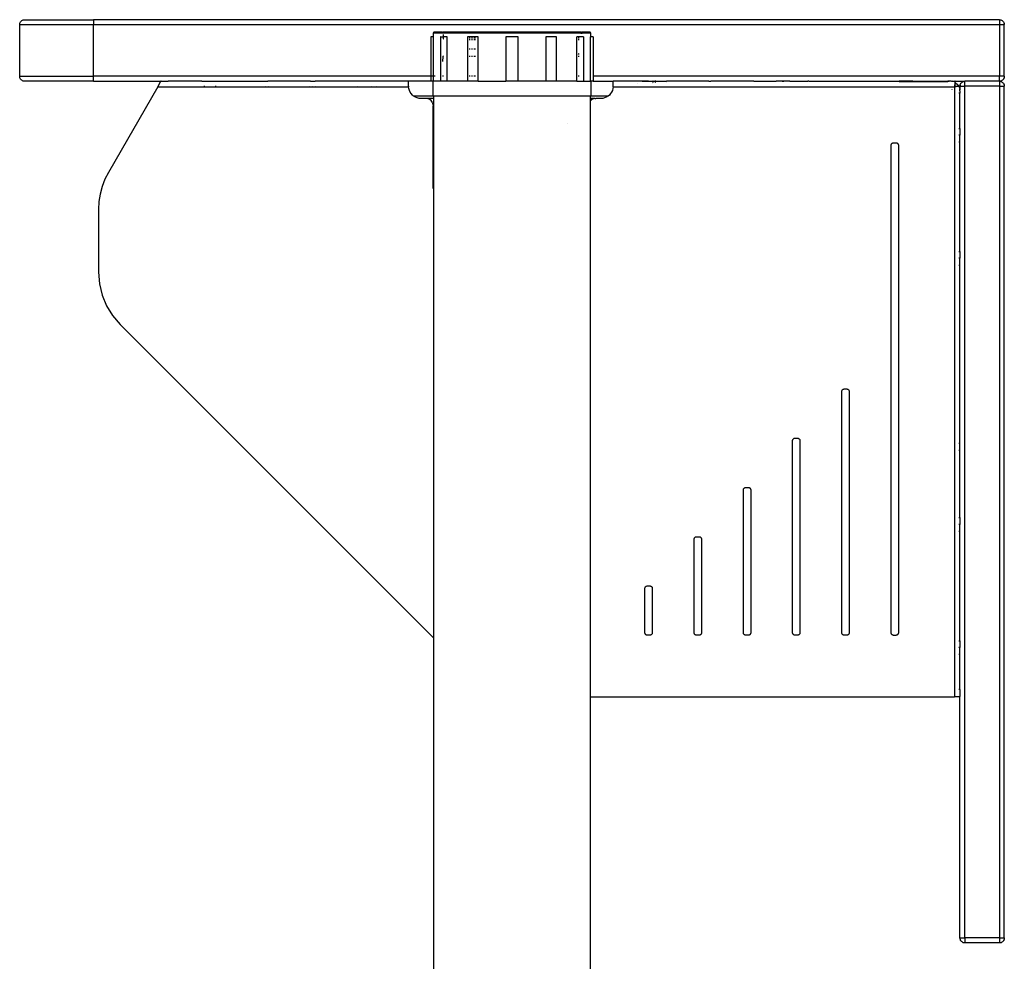
# Model space of a CAD drawing. Extents: x -2876 to 3120, y -2452 to 2524.
# Drawn here: x -2232 to -1832, y 184 to 566 of the extents above; entities that cross this region are included whole.
import ezdxf

# ---------------------------------------------------------------- set-up
doc = ezdxf.new("R2010")
doc.units = 0
doc.layers.get('0').update_dxf_attribs({"linetype": 'CONTINUOUS'})

msp = doc.modelspace()

# ---------------------------------------------------------------- linework, layer by layer
for p, q in [((-2231.83, 564.21), (-2231.8, 564.53)), ((-2231.83, 543.21), (-2231.83, 564.21)), ((-2231.83, 564.21), (-2201.83, 564.21)), ((-2231.8, 564.53), (-2231.73, 564.83)), ((-2231.73, 564.83), (-2231.61, 565.12)), ((-2231.61, 565.12), (-2231.45, 565.39)), ((-2231.45, 565.39), (-2231.24, 565.63)), ((-2231.24, 565.63), (-2231, 565.83)), ((-2231, 565.83), (-2230.74, 566)), ((-2230.74, 566), (-2230.45, 566.12)), ((-2230.45, 566.12), (-2230.14, 566.19)), ((-2230.14, 566.19), (-2229.83, 566.21)), ((-2229.83, 566.21), (-2201.83, 566.21)), ((-1833.83, 566.21), (-2201.83, 566.21)), ((-2201.83, 566.21), (-2201.83, 564.21)), ((-2201.83, 543.21), (-2201.83, 564.21)), ((-2201.83, 564.21), (-1833.83, 564.21)), ((-1833.83, 566.21), (-1833.51, 566.19)), ((-1833.83, 566.21), (-1833.83, 564.21)), ((-1833.83, 564.21), (-1833.83, 543.21)), ((-1833.83, 564.21), (-1831.83, 564.21)), ((-1833.51, 566.19), (-1833.21, 566.12)), ((-1833.21, 566.12), (-1832.92, 566)), ((-1832.92, 566), (-1832.65, 565.83)), ((-1832.65, 565.83), (-1832.41, 565.63)), ((-1832.41, 565.63), (-1832.21, 565.39)), ((-1832.21, 565.39), (-1832.05, 565.12)), ((-1832.05, 565.12), (-1831.93, 564.83)), ((-1831.9, 564.71), (-1831.93, 564.83)), ((-1831.9, 564.71), (-1831.85, 564.53)), ((-1831.85, 564.53), (-1831.83, 564.21)), ((-1831.83, 543.21), (-1831.83, 564.21)), ((-2063.82, 560.79), (-2063.83, 560.71)), ((-2063.83, 560.71), (-2063.83, 559.21)), ((-2059.83, 560.71), (-2063.83, 560.71)), ((-2063.8, 560.87), (-2063.82, 560.79)), ((-2063.77, 560.94), (-2063.8, 560.87)), ((-2063.73, 561.01), (-2063.77, 560.94)), ((-2063.68, 561.07), (-2063.73, 561.01)), ((-2063.62, 561.12), (-2063.68, 561.07)), ((-2063.55, 561.16), (-2063.62, 561.12)), ((-2063.48, 561.19), (-2063.55, 561.16)), ((-2063.41, 561.21), (-2063.48, 561.19)), ((-2063.33, 561.21), (-2063.41, 561.21)), ((-2060.33, 561.21), (-2063.33, 561.21)), ((-2060.25, 561.21), (-2060.33, 561.21)), ((-2060.2, 561.2), (-2060.25, 561.21)), ((-2060.2, 561.2), (-2059.98, 561.21)), ((-2003.68, 561.21), (-2059.98, 561.21)), ((-2059.88, 560.94), (-2059.9, 560.96)), ((-2059.85, 560.87), (-2059.88, 560.94)), ((-2059.85, 560.84), (-2059.85, 560.87)), ((-2059.83, 560.71), (-2059.83, 560.79)), ((-2004.17, 560.71), (-2059.83, 560.71)), ((-2059.83, 560.23), (-2059.83, 559.32)), ((-2003.83, 560.72), (-2004.17, 560.71)), ((-2003.82, 560.79), (-2003.83, 560.72)), ((-2003.83, 560.72), (-2003.32, 560.71)), ((-2003.68, 561.21), (-2003.45, 561.2)), ((-2003.41, 561.21), (-2003.45, 561.2)), ((-2003.33, 561.21), (-2003.41, 561.21)), ((-2000.33, 561.21), (-2003.33, 561.21)), ((-1999.83, 560.71), (-2003.32, 560.71)), ((-2000.25, 561.21), (-2000.33, 561.21)), ((-2000.17, 561.19), (-2000.25, 561.21)), ((-2000.1, 561.16), (-2000.17, 561.19)), ((-2000.03, 561.12), (-2000.1, 561.16)), ((-1999.97, 561.07), (-2000.03, 561.12)), ((-1999.92, 561.01), (-1999.97, 561.07)), ((-1999.88, 560.94), (-1999.92, 561.01)), ((-1999.85, 560.87), (-1999.88, 560.94)), ((-1999.83, 560.79), (-1999.85, 560.87)), ((-1999.83, 560.71), (-1999.83, 560.79)), ((-1999.83, 559.21), (-1999.83, 560.71)), ((-2064.83, 559.21), (-2064.82, 543.21)), ((-2063.83, 559.21), (-2064.83, 559.21)), ((-2063.77, 559.21), (-2063.83, 559.21)), ((-2063.77, 559.21), (-2063.79, 559.21)), ((-2063.73, 559.21), (-2063.77, 559.21)), ((-2063.73, 541.21), (-2063.73, 559.21)), ((-2060.86, 559.21), (-2060.86, 541.21)), ((-2060.71, 559.21), (-2060.86, 559.21)), ((-2060.71, 543.21), (-2060.71, 559.21)), ((-2060.71, 559.21), (-2059.83, 559.21)), ((-2059.83, 559.21), (-2059.83, 558.71)), ((-2058.21, 559.21), (-2059.83, 559.21)), ((-2059.7, 558.71), (-2059.83, 558.71)), ((-2059.83, 558.71), (-2059.82, 558.64)), ((-2059.82, 558.64), (-2059.8, 558.56)), ((-2059.8, 558.56), (-2059.77, 558.49)), ((-2059.77, 558.49), (-2059.73, 558.42)), ((-2059.73, 558.42), (-2059.7, 558.38)), ((-2058.21, 541.21), (-2058.21, 559.21)), ((-2049.94, 559.21), (-2049.94, 541.21)), ((-2045.61, 559.21), (-2049.94, 559.21)), ((-2048.79, 558.71), (-2049.19, 558.71)), ((-2049.19, 558.21), (-2048.79, 558.21)), ((-2047.82, 558.71), (-2048.33, 558.71)), ((-2048.33, 558.21), (-2047.82, 558.21)), ((-2046.72, 558.71), (-2047.28, 558.71)), ((-2047.28, 558.21), (-2046.72, 558.21)), ((-2045.61, 541.21), (-2045.61, 559.21)), ((-2034.33, 559.21), (-2034.33, 541.21)), ((-2029.33, 559.21), (-2034.33, 559.21)), ((-2029.33, 541.21), (-2029.33, 559.21)), ((-2018.04, 559.21), (-2018.04, 541.21)), ((-2013.71, 559.21), (-2018.04, 559.21)), ((-2013.71, 541.21), (-2013.71, 559.21)), ((-2005.45, 541.21), (-2005.45, 559.21)), ((-2002.79, 559.21), (-2005.45, 559.21)), ((-2004.59, 558.71), (-2005.01, 558.71)), ((-2005.01, 558.21), (-2004.59, 558.21)), ((-2002.79, 559.21), (-2002.79, 541.21)), ((-1999.93, 541.21), (-1999.93, 559.21)), ((-1999.83, 559.21), (-1999.93, 559.21)), ((-1998.83, 559.21), (-1999.83, 559.21)), ((-1998.83, 559.21), (-1998.83, 543.21)), ((-2048.79, 554.21), (-2049.19, 554.21)), ((-2047.82, 554.21), (-2048.33, 554.21)), ((-2046.72, 554.21), (-2047.28, 554.21)), ((-2004.59, 552.03), (-2005.01, 552.41)), ((-2059.97, 551.22), (-2060.09, 549.27)), ((-2059.7, 551.47), (-2059.97, 551.22)), ((-2059.97, 551.22), (-2059.7, 551.22)), ((-2048.79, 551.22), (-2049.19, 551.22)), ((-2047.82, 551.22), (-2048.33, 551.22)), ((-2046.72, 551.22), (-2047.28, 551.22)), ((-2004.59, 551.22), (-2005.01, 551.22)), ((-2231.8, 542.9), (-2231.83, 543.21)), ((-2231.83, 543.21), (-2201.83, 543.21)), ((-2231.73, 542.6), (-2231.8, 542.9)), ((-2231.61, 542.31), (-2231.73, 542.6)), ((-2231.45, 542.04), (-2231.61, 542.31)), ((-2231.24, 541.8), (-2231.45, 542.04)), ((-2231, 541.6), (-2231.24, 541.8)), ((-2230.74, 541.43), (-2231, 541.6)), ((-2230.45, 541.31), (-2230.74, 541.43)), ((-2230.14, 541.24), (-2230.45, 541.31)), ((-2229.83, 541.21), (-2230.14, 541.24)), ((-2201.83, 541.21), (-2229.83, 541.21)), ((-2064.82, 543.21), (-2201.83, 543.21)), ((-2201.83, 541.21), (-2201.83, 543.21)), ((-2201.83, 541.21), (-2174.44, 541.19)), ((-2175.69, 539.01), (-2174.44, 541.19)), ((-2174.42, 541.21), (-2174.44, 541.19)), ((-2174.44, 541.19), (-2174.39, 541.21)), ((-2174.39, 541.21), (-2174.42, 541.21)), ((-2174.39, 541.21), (-2171.46, 541.21)), ((-2170.96, 541.21), (-2171.46, 541.21)), ((-2170.97, 541.19), (-2171.46, 541.21)), ((-2170.97, 541.19), (-2170.96, 541.21)), ((-2157.87, 541.21), (-2170.97, 541.19)), ((-2157.87, 541.21), (-2170.96, 541.21)), ((-2157.87, 541.21), (-2131.83, 541.21)), ((-2131.83, 541.21), (-2131.03, 541.19)), ((-2130.98, 541.2), (-2131.03, 541.19)), ((-2130.83, 541.21), (-2130.98, 541.2)), ((-2113.83, 541.21), (-2130.83, 541.21)), ((-2113.67, 541.2), (-2113.83, 541.21)), ((-2113.62, 541.19), (-2113.67, 541.2)), ((-2113.62, 541.19), (-2111.83, 541.21)), ((-2073.83, 541.21), (-2111.83, 541.21)), ((-2064.82, 541.21), (-2073.83, 541.21)), ((-2073.83, 539.21), (-2073.83, 541.21)), ((-2064.82, 543.21), (-2064.83, 541.43)), ((-2064.83, 541.43), (-2064.82, 541.21)), ((-2064.78, 543.21), (-2064.82, 543.21)), ((-2063.83, 541.21), (-2064.82, 541.21)), ((-2064.11, 543.21), (-2064.42, 543.21)), ((-2063.83, 535.21), (-2063.83, 541.21)), ((-2063.83, 541.21), (-2063.73, 541.21)), ((-2060.86, 541.21), (-2063.73, 541.21)), ((-2063.06, 543.21), (-2063.46, 543.21)), ((-2060.71, 541.21), (-2060.86, 541.21)), ((-2060.65, 543.21), (-2060.71, 543.21)), ((-2060.71, 541.21), (-2060.71, 543.21)), ((-2058.21, 541.21), (-2060.71, 541.21)), ((-2059.7, 543.21), (-2060.09, 543.21)), ((-2049.94, 541.21), (-2058.21, 541.21)), ((-2045.61, 541.21), (-2049.94, 541.21)), ((-2048.79, 543.21), (-2049.19, 543.21)), ((-2047.82, 543.21), (-2048.33, 543.21)), ((-2046.72, 543.21), (-2047.28, 543.21)), ((-2045.61, 541.21), (-2034.33, 541.21)), ((-2029.33, 541.21), (-2034.33, 541.21)), ((-2018.04, 541.21), (-2029.33, 541.21)), ((-2013.71, 541.21), (-2018.04, 541.21)), ((-2005.45, 541.21), (-2013.71, 541.21)), ((-2005.45, 541.21), (-2002.79, 541.21)), ((-2004.59, 543.21), (-2005.01, 543.21)), ((-2002.79, 541.21), (-1999.93, 541.21)), ((-1999.83, 541.21), (-1999.93, 541.21)), ((-1999.83, 541.21), (-1999.83, 535.21)), ((-1998.83, 541.21), (-1999.83, 541.21)), ((-1833.83, 543.21), (-1998.83, 543.21)), ((-1998.83, 543.21), (-1998.83, 541.21)), ((-1998.83, 541.21), (-1990.73, 541.21)), ((-1990.73, 539.21), (-1990.73, 541.21)), ((-1978.99, 541.21), (-1990.73, 541.21)), ((-1980.73, 540.12), (-1980.73, 540.14)), ((-1978.99, 541.21), (-1976.93, 541.19)), ((-1976.93, 541.21), (-1978.99, 541.21)), ((-1976.93, 541.19), (-1976.93, 541.21)), ((-1976.93, 541.19), (-1976.39, 541.21)), ((-1976.39, 541.21), (-1976.93, 541.21)), ((-1976.39, 541.21), (-1974.58, 541.19)), ((-1974.58, 541.21), (-1974.58, 541.19)), ((-1974.54, 541.21), (-1974.58, 541.21)), ((-1974.58, 541.19), (-1974.54, 541.21)), ((-1974.58, 540.85), (-1974.58, 540.83)), ((-1974.58, 540.65), (-1974.58, 540.61)), ((-1974.58, 540.1), (-1974.58, 540.15)), ((-1974.54, 541.21), (-1973.77, 541.21)), ((-1973.73, 541.19), (-1973.77, 541.21)), ((-1973.77, 541.21), (-1973.73, 541.21)), ((-1973.73, 541.21), (-1973.73, 541.19)), ((-1973.44, 541.21), (-1973.73, 541.19)), ((-1973.73, 541.21), (-1973.44, 541.21)), ((-1973.73, 540.85), (-1973.73, 540.82)), ((-1973.73, 540.65), (-1973.73, 540.61)), ((-1973.44, 541.21), (-1969.11, 541.21)), ((-1969.08, 541.21), (-1969.11, 541.21)), ((-1969.08, 541.19), (-1969.11, 541.21)), ((-1969.08, 541.19), (-1969.08, 541.21)), ((-1951.83, 541.21), (-1969.08, 541.19)), ((-1969.08, 540.86), (-1969.08, 540.82)), ((-1951.83, 541.19), (-1951.83, 541.21)), ((-1951.83, 541.21), (-1951.05, 541.19)), ((-1950.98, 541.2), (-1951.05, 541.19)), ((-1950.83, 541.21), (-1950.98, 541.2)), ((-1933.83, 541.21), (-1950.83, 541.21)), ((-1933.67, 541.2), (-1933.83, 541.21)), ((-1933.59, 541.18), (-1933.67, 541.2)), ((-1933.59, 541.18), (-1931.83, 541.21)), ((-1931.83, 541.21), (-1931.83, 541.18)), ((-1931.83, 541.21), (-1929.24, 541.18)), ((-1929.24, 541.18), (-1928.83, 541.21)), ((-1928.83, 541.21), (-1924.48, 541.18)), ((-1924.45, 541.21), (-1924.48, 541.21)), ((-1924.48, 541.18), (-1924.48, 541.21)), ((-1924.48, 541.18), (-1924.45, 541.21)), ((-1922.13, 541.21), (-1924.45, 541.21)), ((-1921.73, 541.21), (-1922.13, 541.21)), ((-1922.13, 541.21), (-1921.73, 541.18)), ((-1921.34, 541.21), (-1921.73, 541.21)), ((-1921.73, 541.21), (-1921.73, 541.18)), ((-1921.73, 541.18), (-1921.34, 541.21)), ((-1919.02, 541.21), (-1921.34, 541.21)), ((-1918.98, 541.21), (-1919.02, 541.21)), ((-1919.02, 541.21), (-1918.98, 541.18)), ((-1918.98, 541.18), (-1918.98, 541.21)), ((-1918.98, 541.18), (-1911.58, 541.21)), ((-1911.44, 541.21), (-1911.58, 541.21)), ((-1911.41, 541.18), (-1911.44, 541.21)), ((-1911.41, 541.21), (-1911.44, 541.21)), ((-1911.41, 541.21), (-1911.41, 541.18)), ((-1911.28, 541.21), (-1911.41, 541.18)), ((-1911.28, 541.21), (-1911.41, 541.21)), ((-1911.28, 541.21), (-1906.83, 541.21)), ((-1906.83, 541.18), (-1906.83, 541.21)), ((-1906.83, 541.21), (-1906.08, 541.21)), ((-1906.08, 541.21), (-1874.48, 541.16)), ((-1906.08, 541.21), (-1874.48, 541.21)), ((-1874.48, 541.16), (-1874.48, 541.21)), ((-1871.73, 541.21), (-1874.48, 541.21)), ((-1874.48, 541.16), (-1871.73, 541.16)), ((-1871.73, 541.21), (-1871.73, 541.16)), ((-1868.98, 541.21), (-1871.73, 541.21)), ((-1871.73, 541.16), (-1868.98, 541.17)), ((-1868.98, 541.17), (-1868.98, 541.21)), ((-1868.98, 541.21), (-1854.73, 541.21)), ((-1868.98, 541.17), (-1854.73, 541.17)), ((-1854.27, 541.21), (-1854.73, 541.21)), ((-1854.73, 541.17), (-1854.73, 541.21)), ((-1854.73, 541.17), (-1854.27, 541.21)), ((-1853.37, 541.21), (-1854.27, 541.21)), ((-1853.37, 541.21), (-1853.28, 541.17)), ((-1852.97, 541.21), (-1853.28, 541.17)), ((-1852.97, 541.21), (-1851.88, 541.21)), ((-1851.94, 540.01), (-1851.95, 539.86)), ((-1851.92, 540.24), (-1851.94, 540.05)), ((-1851.94, 540.05), (-1851.94, 540.01)), ((-1851.94, 540.01), (-1851.73, 540.01)), ((-1851.9, 540.41), (-1851.92, 540.24)), ((-1851.88, 540.57), (-1851.9, 540.41)), ((-1851.77, 541.21), (-1851.88, 541.21)), ((-1851.88, 541.21), (-1851.77, 541.17)), ((-1851.87, 540.69), (-1851.88, 540.57)), ((-1851.87, 540.69), (-1851.86, 540.71)), ((-1851.87, 540.69), (-1851.73, 540.61)), ((-1851.84, 540.84), (-1851.86, 540.71)), ((-1851.83, 540.95), (-1851.84, 540.84)), ((-1851.83, 540.95), (-1851.81, 541.05)), ((-1851.81, 541.05), (-1851.79, 541.12)), ((-1851.73, 540.91), (-1851.81, 541.05)), ((-1851.79, 541.12), (-1851.77, 541.17)), ((-1851.77, 541.17), (-1851.73, 541.21)), ((-1851.73, 541.21), (-1851.77, 541.21)), ((-1851.77, 541.21), (-1851.77, 541.17)), ((-1851.73, 541.21), (-1848.14, 541.19)), ((-1851.73, 540.61), (-1851.73, 540.91)), ((-1851.73, 540.61), (-1851.48, 540.45)), ((-1851.73, 540.61), (-1851.73, 540.01)), ((-1851.48, 540.45), (-1851, 540.04)), ((-1851, 540.04), (-1850.59, 539.57)), ((-1849.73, 539.83), (-1849.61, 540.12)), ((-1849.61, 540.12), (-1849.45, 540.39)), ((-1849.45, 540.39), (-1849.24, 540.63)), ((-1849.24, 540.63), (-1849, 540.83)), ((-1849, 540.83), (-1848.74, 541)), ((-1848.74, 541), (-1848.45, 541.12)), ((-1848.45, 541.12), (-1848.14, 541.19)), ((-1848.14, 541.19), (-1847.83, 541.19)), ((-1833.83, 541.21), (-1847.83, 541.19)), ((-1847.83, 539.21), (-1847.83, 541.19)), ((-1831.83, 543.21), (-1833.83, 543.21)), ((-1833.83, 541.21), (-1833.83, 543.21)), ((-1833.51, 541.24), (-1833.83, 541.21)), ((-1833.83, 541.21), (-1833.51, 541.19)), ((-1833.83, 541.21), (-1833.83, 539.21)), ((-1833.31, 541.28), (-1833.51, 541.24)), ((-1833.51, 541.19), (-1833.21, 541.12)), ((-1833.28, 541.3), (-1833.31, 541.28)), ((-1833.21, 541.31), (-1833.28, 541.3)), ((-1833.21, 541.31), (-1832.92, 541.43)), ((-1833.21, 541.12), (-1832.92, 541)), ((-1832.86, 541.47), (-1832.92, 541.43)), ((-1832.92, 541), (-1832.65, 540.83)), ((-1832.83, 541.48), (-1832.86, 541.47)), ((-1832.79, 541.51), (-1832.83, 541.48)), ((-1832.65, 541.6), (-1832.79, 541.51)), ((-1832.65, 541.6), (-1832.41, 541.8)), ((-1832.65, 540.83), (-1832.41, 540.63)), ((-1832.21, 542.04), (-1832.41, 541.8)), ((-1832.41, 540.63), (-1832.21, 540.39)), ((-1832.13, 542.17), (-1832.21, 542.04)), ((-1832.21, 540.39), (-1832.05, 540.12)), ((-1832.1, 542.21), (-1832.13, 542.17)), ((-1832.08, 542.25), (-1832.1, 542.21)), ((-1832.05, 542.31), (-1832.08, 542.25)), ((-1832.05, 542.31), (-1831.93, 542.6)), ((-1832.05, 540.12), (-1831.93, 539.83)), ((-1831.91, 542.66), (-1831.93, 542.6)), ((-1831.9, 542.7), (-1831.91, 542.66)), ((-1831.85, 542.9), (-1831.9, 542.7)), ((-1831.83, 543.21), (-1831.85, 542.9)), ((-2175.69, 539.01), (-2195.81, 504.18)), ((-2175.69, 539.01), (-2073.82, 539.01)), ((-2156.83, 539.31), (-2156.83, 539.28)), ((-2152.25, 539.31), (-2152.25, 539.26)), ((-2131.83, 539.28), (-2131.83, 539.2)), ((-2130.63, 539.28), (-2130.63, 539.21)), ((-2114.03, 539.26), (-2114.03, 539.16)), ((-2112.83, 539.26), (-2112.83, 539.16)), ((-2111.83, 539.26), (-2111.83, 539.16)), ((-2094.58, 539.24), (-2094.58, 539.21)), ((-2089.08, 539.2), (-2089.08, 539.23)), ((-2086.72, 539.23), (-2086.72, 539.19)), ((-2073.83, 539.21), (-2073.83, 539.17)), ((-2073.83, 539.17), (-2073.83, 539.13)), ((-2073.83, 539.13), (-2073.83, 539.09)), ((-2073.83, 539.09), (-2073.83, 539.05)), ((-2073.83, 539.05), (-2073.82, 539.01)), ((-2073.73, 538.25), (-2073.82, 539.01)), ((-2073.53, 537.52), (-2073.73, 538.25)), ((-2073.22, 536.82), (-2073.53, 537.52)), ((-2072.8, 536.18), (-2073.22, 536.82)), ((-2072.29, 535.61), (-2072.8, 536.18)), ((-1991.76, 536.18), (-1992.27, 535.61)), ((-1991.35, 536.82), (-1991.76, 536.18)), ((-1991.03, 537.52), (-1991.35, 536.82)), ((-1990.83, 538.25), (-1991.03, 537.52)), ((-1990.74, 539.01), (-1990.83, 538.25)), ((-1990.74, 539.13), (-1990.73, 539.17)), ((-1990.74, 539.09), (-1990.74, 539.13)), ((-1990.74, 539.05), (-1990.74, 539.09)), ((-1990.74, 539.01), (-1990.74, 539.05)), ((-1990.74, 539.01), (-1852.03, 539.01)), ((-1990.73, 539.17), (-1990.73, 539.21)), ((-1853.15, 537.94), (-1853.12, 537.92)), ((-1853.1, 537.9), (-1853.12, 537.92)), ((-1852.03, 539.01), (-1852, 539.14)), ((-1851.9, 539.04), (-1852.03, 539.01)), ((-1852.03, 539.01), (-1852.03, 291.21)), ((-1851.98, 539.27), (-1852.01, 539.23)), ((-1852.01, 539.23), (-1852, 539.14)), ((-1852, 539.14), (-1851.99, 539.21)), ((-1851.97, 539.65), (-1851.99, 539.44)), ((-1851.99, 539.44), (-1851.95, 539.4)), ((-1851.99, 539.21), (-1851.98, 539.27)), ((-1851.98, 539.27), (-1851.97, 539.34)), ((-1851.95, 539.86), (-1851.97, 539.65)), ((-1851.97, 539.34), (-1851.95, 539.4)), ((-1851.95, 539.4), (-1851.94, 539.46)), ((-1851.94, 539.46), (-1851.93, 539.51)), ((-1851.93, 539.51), (-1851.92, 539.57)), ((-1851.92, 539.57), (-1851.91, 539.62)), ((-1851.91, 539.62), (-1851.89, 539.67)), ((-1851.9, 539.04), (-1851.85, 539.04)), ((-1851.89, 539.67), (-1851.88, 539.72)), ((-1851.88, 539.72), (-1851.87, 539.77)), ((-1851.87, 539.77), (-1851.86, 539.81)), ((-1851.86, 539.81), (-1851.84, 539.85)), ((-1851.85, 539.04), (-1851.81, 539.03)), ((-1851.84, 539.85), (-1851.83, 539.88)), ((-1851.83, 539.88), (-1851.82, 539.91)), ((-1851.82, 539.91), (-1851.81, 539.94)), ((-1851.81, 539.94), (-1851.8, 539.96)), ((-1851.77, 539.06), (-1851.81, 539.03)), ((-1851.77, 539.06), (-1851.71, 539.08)), ((-1851.71, 539.08), (-1851.65, 539.09)), ((-1851.65, 539.09), (-1851.59, 539.1)), ((-1851.6, 539.05), (-1851.65, 539.09)), ((-1851.39, 539.07), (-1851.6, 539.05)), ((-1851.59, 539.1), (-1851.53, 539.11)), ((-1851.53, 539.11), (-1851.47, 539.12)), ((-1851.47, 539.12), (-1851.42, 539.14)), ((-1851.32, 539.16), (-1851.42, 539.14)), ((-1851.19, 539.09), (-1851.39, 539.07)), ((-1851.32, 539.16), (-1851.28, 539.17)), ((-1851.28, 539.17), (-1851.23, 539.19)), ((-1851.23, 539.19), (-1851.2, 539.2)), ((-1851.2, 539.2), (-1851.16, 539.21)), ((-1851.03, 539.1), (-1851.19, 539.09)), ((-1851.16, 539.21), (-1851.13, 539.22)), ((-1851.13, 539.22), (-1851.1, 539.23)), ((-1851.1, 539.23), (-1851.08, 539.25)), ((-1851.03, 539.31), (-1851.04, 539.28)), ((-1851.03, 539.16), (-1851.04, 539.28)), ((-1851.03, 539.16), (-1851.03, 539.31)), ((-1851.03, 539.31), (-1850.43, 539.31)), ((-1851.03, 539.1), (-1851.03, 539.16)), ((-1850.99, 539.11), (-1851.03, 539.1)), ((-1850.81, 539.12), (-1850.99, 539.11)), ((-1850.63, 539.14), (-1850.81, 539.12)), ((-1850.47, 539.16), (-1850.63, 539.14)), ((-1850.59, 539.57), (-1850.43, 539.31)), ((-1850.35, 539.18), (-1850.47, 539.16)), ((-1850.13, 539.31), (-1850.43, 539.31)), ((-1850.43, 539.31), (-1850.35, 539.18)), ((-1850.33, 539.18), (-1850.35, 539.18)), ((-1850.33, 539.18), (-1850.2, 539.2)), ((-1850.33, 539.13), (-1850.26, 539.03)), ((-1850.09, 536.31), (-1850.33, 536.31)), ((-1850.26, 539.03), (-1850.09, 538.6)), ((-1850.2, 539.2), (-1850.09, 539.22)), ((-1850, 539.23), (-1850.13, 539.31)), ((-1850, 539.23), (-1850.09, 539.22)), ((-1849.92, 539.25), (-1850, 539.23)), ((-1849.92, 539.25), (-1849.87, 539.27)), ((-1849.92, 538.03), (-1849.88, 537.84)), ((-1849.83, 536.31), (-1849.92, 536.31)), ((-1849.88, 537.84), (-1849.83, 538.07)), ((-1849.88, 537.84), (-1849.83, 537.67)), ((-1849.87, 539.27), (-1849.84, 539.29)), ((-1849.84, 539.29), (-1849.8, 539.53)), ((-1849.83, 539.21), (-1849.84, 539.29)), ((-1849.84, 537.35), (-1849.83, 537.67)), ((-1849.84, 537.35), (-1849.83, 537.21)), ((-1849.83, 539.21), (-1847.83, 539.21)), ((-1849.83, 539.21), (-1849.83, 538.07)), ((-1849.83, 537.67), (-1849.83, 538.07)), ((-1849.83, 537.21), (-1849.83, 536.31)), ((-1849.83, 522.06), (-1849.83, 536.31)), ((-1849.76, 539.71), (-1849.8, 539.53)), ((-1849.76, 539.71), (-1849.73, 539.83)), ((-1833.83, 539.21), (-1847.83, 539.21)), ((-1847.83, 193.21), (-1847.83, 539.21)), ((-1833.83, 539.21), (-1833.83, 193.21)), ((-1833.83, 539.21), (-1831.83, 539.21)), ((-1831.9, 539.71), (-1831.93, 539.83)), ((-1831.9, 539.71), (-1831.85, 539.53)), ((-1831.85, 539.53), (-1831.83, 539.21)), ((-1831.83, 193.21), (-1831.83, 539.21)), ((-2071.81, 535.21), (-2072.29, 535.61)), ((-2071.7, 535.12), (-2071.81, 535.21)), ((-2063.83, 535.21), (-2071.81, 535.21)), ((-2071.04, 534.73), (-2071.7, 535.12)), ((-2070.33, 534.45), (-2071.04, 534.73)), ((-2069.59, 534.27), (-2070.33, 534.45)), ((-2068.83, 534.21), (-2069.59, 534.27)), ((-2066.83, 534.21), (-2068.83, 534.21)), ((-2066.36, 534.18), (-2066.83, 534.21)), ((-2063.73, 534.21), (-2066.36, 534.18)), ((-2065.9, 534.07), (-2066.36, 534.18)), ((-2065.47, 533.89), (-2065.9, 534.07)), ((-2065.06, 533.64), (-2065.47, 533.89)), ((-2064.71, 533.34), (-2065.06, 533.64)), ((-2064.4, 532.98), (-2064.71, 533.34)), ((-2064.15, 532.58), (-2064.4, 532.98)), ((-2064.15, 532.58), (-2063.97, 532.14)), ((-2063.86, 531.68), (-2063.97, 532.14)), ((-2063.83, 535.21), (-2063.73, 535.21)), ((-2063.73, 535.21), (-2063.73, 534.21)), ((-1999.93, 535.21), (-2063.73, 535.21)), ((-2063.73, 534.21), (-2063.73, 511.21)), ((-1999.93, 535.21), (-1999.83, 535.21)), ((-1999.93, 534.21), (-1999.93, 535.21)), ((-1998.2, 534.18), (-1999.93, 534.21)), ((-1999.93, 533.25), (-1999.93, 534.21)), ((-1999.86, 533.34), (-1999.93, 533.25)), ((-1999.93, 291.21), (-1999.93, 533.25)), ((-1999.5, 533.64), (-1999.86, 533.34)), ((-1992.75, 535.21), (-1999.83, 535.21)), ((-1999.1, 533.89), (-1999.5, 533.64)), ((-1998.66, 534.07), (-1999.1, 533.89)), ((-1998.2, 534.18), (-1998.66, 534.07)), ((-1998.2, 534.18), (-1997.73, 534.21)), ((-1995.73, 534.21), (-1997.73, 534.21)), ((-1994.97, 534.27), (-1995.73, 534.21)), ((-1994.23, 534.45), (-1994.97, 534.27)), ((-1993.52, 534.73), (-1994.23, 534.45)), ((-1992.86, 535.12), (-1993.52, 534.73)), ((-1992.75, 535.21), (-1992.86, 535.12)), ((-1992.27, 535.61), (-1992.75, 535.21)), ((-2063.86, 531.68), (-2063.83, 531.21)), ((-2063.83, 511.21), (-2063.83, 531.21)), ((-2009.25, 524.21), (-2009.28, 524.21)), ((-1850.32, 522.06), (-1850.09, 522.06)), ((-1849.92, 522.06), (-1849.83, 522.06)), ((-1849.83, 522.06), (-1849.83, 519.31)), ((-1877.53, 515.92), (-1877.42, 516.02)), ((-1877.42, 516.02), (-1877.28, 516.11)), ((-1877.28, 516.11), (-1877.14, 516.17)), ((-1877.14, 516.17), (-1876.98, 516.2)), ((-1876.98, 516.2), (-1876.83, 516.21)), ((-1876.83, 516.21), (-1875.83, 516.21)), ((-1875.83, 516.21), (-1875.67, 516.2)), ((-1875.67, 516.2), (-1875.52, 516.17)), ((-1875.52, 516.17), (-1875.37, 516.11)), ((-1875.37, 516.11), (-1875.24, 516.02)), ((-1875.24, 516.02), (-1875.12, 515.92)), ((-1850.09, 519.31), (-1850.32, 519.31)), ((-1850.32, 516.56), (-1850.09, 516.56)), ((-1849.83, 519.31), (-1849.92, 519.31)), ((-1849.92, 516.56), (-1849.83, 516.56)), ((-1849.83, 516.56), (-1849.83, 519.31)), ((-1849.83, 472.06), (-1849.83, 516.56)), ((-1877.83, 515.21), (-1877.82, 515.37)), ((-1877.83, 317.21), (-1877.83, 515.21)), ((-1877.82, 515.37), (-1877.78, 515.52)), ((-1877.78, 515.52), (-1877.72, 515.67)), ((-1877.72, 515.67), (-1877.64, 515.8)), ((-1877.64, 515.8), (-1877.53, 515.92)), ((-1875.12, 515.92), (-1875.02, 515.8)), ((-1875.02, 515.8), (-1874.94, 515.67)), ((-1874.94, 515.67), (-1874.88, 515.52)), ((-1874.88, 515.52), (-1874.84, 515.37)), ((-1874.84, 515.37), (-1874.83, 515.21)), ((-1874.83, 515.21), (-1874.83, 317.21)), ((-2063.83, 511.21), (-2063.73, 511.21)), ((-2063.83, 498.21), (-2063.83, 511.21)), ((-2063.73, 511.21), (-2063.73, 497.48)), ((-2195.81, 504.18), (-2197.23, 501.38)), ((-2197.23, 501.38), (-2198.36, 498.45)), ((-2198.36, 498.45), (-2199.17, 495.41)), ((-2063.79, 497.74), (-2063.83, 498.21)), ((-2063.73, 497.48), (-2063.79, 497.74)), ((-2063.73, 497.48), (-2063.73, 315.11)), ((-2199.66, 492.31), (-2199.83, 489.18)), ((-2199.17, 495.41), (-2199.66, 492.31)), ((-2199.83, 489.18), (-2199.83, 463.64)), ((-1850.31, 472.06), (-1850.08, 472.06)), ((-1849.93, 472.06), (-1849.83, 472.06)), ((-1849.83, 472.06), (-1849.83, 469.31)), ((-1850.08, 469.31), (-1850.3, 469.31)), ((-1849.83, 469.31), (-1849.93, 469.31)), ((-1849.83, 466.56), (-1849.83, 469.31)), ((-1850.3, 466.56), (-1850.08, 466.56)), ((-1849.93, 466.56), (-1849.83, 466.56)), ((-1849.83, 394.21), (-1849.83, 466.56)), ((-2199.83, 463.64), (-2199.46, 458.95)), ((-2199.46, 458.95), (-2198.36, 454.37)), ((-2198.36, 454.37), (-2196.56, 450.02)), ((-2196.56, 450.02), (-2194.1, 446.01)), ((-2194.1, 446.01), (-2191.04, 442.43)), ((-2191.04, 442.43), (-2063.73, 315.11)), ((-1897.53, 415.92), (-1897.42, 416.02)), ((-1897.42, 416.02), (-1897.28, 416.11)), ((-1897.28, 416.11), (-1897.14, 416.17)), ((-1897.14, 416.17), (-1896.98, 416.2)), ((-1896.98, 416.2), (-1896.83, 416.21)), ((-1896.83, 416.21), (-1895.83, 416.21)), ((-1895.83, 416.21), (-1895.67, 416.2)), ((-1895.67, 416.2), (-1895.52, 416.17)), ((-1895.52, 416.17), (-1895.37, 416.11)), ((-1895.37, 416.11), (-1895.24, 416.02)), ((-1895.24, 416.02), (-1895.12, 415.92)), ((-1897.83, 415.21), (-1897.82, 415.37)), ((-1897.83, 317.21), (-1897.83, 415.21)), ((-1897.82, 415.37), (-1897.78, 415.52)), ((-1897.78, 415.52), (-1897.72, 415.67)), ((-1897.72, 415.67), (-1897.64, 415.8)), ((-1897.64, 415.8), (-1897.53, 415.92)), ((-1895.12, 415.92), (-1895.02, 415.8)), ((-1895.02, 415.8), (-1894.94, 415.67)), ((-1894.94, 415.67), (-1894.88, 415.52)), ((-1894.88, 415.52), (-1894.84, 415.37)), ((-1894.84, 415.37), (-1894.83, 415.21)), ((-1894.83, 415.21), (-1894.83, 317.21)), ((-1917.53, 395.92), (-1917.42, 396.02)), ((-1917.42, 396.02), (-1917.28, 396.11)), ((-1917.28, 396.11), (-1917.14, 396.17)), ((-1917.14, 396.17), (-1916.98, 396.2)), ((-1916.98, 396.2), (-1916.83, 396.21)), ((-1916.83, 396.21), (-1915.83, 396.21)), ((-1915.83, 396.21), (-1915.67, 396.2)), ((-1915.67, 396.2), (-1915.52, 396.17)), ((-1915.52, 396.17), (-1915.37, 396.11)), ((-1915.37, 396.11), (-1915.24, 396.02)), ((-1915.24, 396.02), (-1915.12, 395.92)), ((-1917.83, 395.21), (-1917.82, 395.37)), ((-1917.83, 317.21), (-1917.83, 395.21)), ((-1917.82, 395.37), (-1917.78, 395.52)), ((-1917.78, 395.52), (-1917.72, 395.67)), ((-1917.72, 395.67), (-1917.64, 395.8)), ((-1917.64, 395.8), (-1917.53, 395.92)), ((-1915.12, 395.92), (-1915.02, 395.8)), ((-1915.02, 395.8), (-1914.94, 395.67)), ((-1914.94, 395.67), (-1914.88, 395.52)), ((-1914.88, 395.52), (-1914.84, 395.37)), ((-1914.84, 395.37), (-1914.83, 395.21)), ((-1914.83, 395.21), (-1914.83, 317.21)), ((-1850.28, 394.21), (-1850.08, 394.21)), ((-1849.93, 394.21), (-1849.83, 394.21)), ((-1849.83, 391.21), (-1849.83, 394.21)), ((-1850.08, 391.21), (-1850.28, 391.21)), ((-1849.83, 391.21), (-1849.93, 391.21)), ((-1849.83, 363.96), (-1849.83, 391.21)), ((-1937.53, 375.92), (-1937.42, 376.02)), ((-1937.42, 376.02), (-1937.28, 376.11)), ((-1937.28, 376.11), (-1937.14, 376.17)), ((-1937.14, 376.17), (-1936.98, 376.2)), ((-1936.98, 376.2), (-1936.83, 376.21)), ((-1936.83, 376.21), (-1935.83, 376.21)), ((-1935.83, 376.21), (-1935.67, 376.2)), ((-1935.67, 376.2), (-1935.52, 376.17)), ((-1935.52, 376.17), (-1935.37, 376.11)), ((-1935.37, 376.11), (-1935.24, 376.02)), ((-1935.24, 376.02), (-1935.12, 375.92)), ((-1937.83, 375.21), (-1937.82, 375.37)), ((-1937.83, 317.21), (-1937.83, 375.21)), ((-1937.82, 375.37), (-1937.78, 375.52)), ((-1937.78, 375.52), (-1937.72, 375.67)), ((-1937.72, 375.67), (-1937.64, 375.8)), ((-1937.64, 375.8), (-1937.53, 375.92)), ((-1935.12, 375.92), (-1935.02, 375.8)), ((-1935.02, 375.8), (-1934.94, 375.67)), ((-1934.94, 375.67), (-1934.88, 375.52)), ((-1934.88, 375.52), (-1934.84, 375.37)), ((-1934.84, 375.37), (-1934.83, 375.21)), ((-1934.83, 375.21), (-1934.83, 317.21)), ((-1850.27, 363.96), (-1850.07, 363.96)), ((-1850.07, 361.21), (-1850.27, 361.21)), ((-1849.93, 363.96), (-1849.83, 363.96)), ((-1849.83, 361.21), (-1849.93, 361.21)), ((-1849.83, 363.96), (-1849.83, 361.21)), ((-1849.83, 358.46), (-1849.83, 361.21)), ((-1957.53, 355.92), (-1957.42, 356.02)), ((-1957.42, 356.02), (-1957.28, 356.11)), ((-1957.28, 356.11), (-1957.14, 356.17)), ((-1957.14, 356.17), (-1956.98, 356.2)), ((-1956.98, 356.2), (-1956.83, 356.21)), ((-1956.83, 356.21), (-1955.83, 356.21)), ((-1955.83, 356.21), (-1955.67, 356.2)), ((-1955.67, 356.2), (-1955.52, 356.17)), ((-1955.52, 356.17), (-1955.37, 356.11)), ((-1955.37, 356.11), (-1955.24, 356.02)), ((-1955.24, 356.02), (-1955.12, 355.92)), ((-1850.27, 358.46), (-1850.07, 358.46)), ((-1849.93, 358.46), (-1849.83, 358.46)), ((-1849.83, 313.96), (-1849.83, 358.46)), ((-1957.83, 355.21), (-1957.82, 355.37)), ((-1957.83, 317.21), (-1957.83, 355.21)), ((-1957.82, 355.37), (-1957.78, 355.52)), ((-1957.78, 355.52), (-1957.72, 355.67)), ((-1957.72, 355.67), (-1957.64, 355.8)), ((-1957.64, 355.8), (-1957.53, 355.92)), ((-1955.12, 355.92), (-1955.02, 355.8)), ((-1955.02, 355.8), (-1954.94, 355.67)), ((-1954.94, 355.67), (-1954.88, 355.52)), ((-1954.88, 355.52), (-1954.84, 355.37)), ((-1954.84, 355.37), (-1954.83, 355.21)), ((-1954.83, 355.21), (-1954.83, 317.21)), ((-1977.53, 335.92), (-1977.42, 336.02)), ((-1977.42, 336.02), (-1977.28, 336.11)), ((-1977.28, 336.11), (-1977.14, 336.17)), ((-1977.14, 336.17), (-1976.98, 336.2)), ((-1976.98, 336.2), (-1976.83, 336.21)), ((-1976.83, 336.21), (-1975.83, 336.21)), ((-1975.83, 336.21), (-1975.67, 336.2)), ((-1975.67, 336.2), (-1975.52, 336.17)), ((-1975.52, 336.17), (-1975.37, 336.11)), ((-1975.37, 336.11), (-1975.24, 336.02)), ((-1975.24, 336.02), (-1975.12, 335.92)), ((-1977.83, 335.21), (-1977.82, 335.37)), ((-1977.83, 317.21), (-1977.83, 335.21)), ((-1977.82, 335.37), (-1977.78, 335.52)), ((-1977.78, 335.52), (-1977.72, 335.67)), ((-1977.72, 335.67), (-1977.64, 335.8)), ((-1977.64, 335.8), (-1977.53, 335.92)), ((-1975.12, 335.92), (-1975.02, 335.8)), ((-1975.02, 335.8), (-1974.94, 335.67)), ((-1974.94, 335.67), (-1974.88, 335.52)), ((-1974.88, 335.52), (-1974.84, 335.37)), ((-1974.84, 335.37), (-1974.83, 335.21)), ((-1974.83, 335.21), (-1974.83, 317.21)), ((-1977.82, 317.06), (-1977.83, 317.21)), ((-1977.78, 316.91), (-1977.82, 317.06)), ((-1977.72, 316.76), (-1977.78, 316.91)), ((-1977.64, 316.63), (-1977.72, 316.76)), ((-1977.53, 316.51), (-1977.64, 316.63)), ((-1977.42, 316.41), (-1977.53, 316.51)), ((-1977.28, 316.32), (-1977.42, 316.41)), ((-1977.14, 316.26), (-1977.28, 316.32)), ((-1976.98, 316.23), (-1977.14, 316.26)), ((-1976.83, 316.21), (-1976.98, 316.23)), ((-1975.83, 316.21), (-1976.83, 316.21)), ((-1975.67, 316.23), (-1975.83, 316.21)), ((-1975.52, 316.26), (-1975.67, 316.23)), ((-1975.37, 316.32), (-1975.52, 316.26)), ((-1975.24, 316.41), (-1975.37, 316.32)), ((-1975.12, 316.51), (-1975.24, 316.41)), ((-1975.02, 316.63), (-1975.12, 316.51)), ((-1974.94, 316.76), (-1975.02, 316.63)), ((-1974.88, 316.91), (-1974.94, 316.76)), ((-1974.84, 317.06), (-1974.88, 316.91)), ((-1974.83, 317.21), (-1974.84, 317.06)), ((-1957.82, 317.06), (-1957.83, 317.21)), ((-1957.78, 316.91), (-1957.82, 317.06)), ((-1957.72, 316.76), (-1957.78, 316.91)), ((-1957.64, 316.63), (-1957.72, 316.76)), ((-1957.53, 316.51), (-1957.64, 316.63)), ((-1957.42, 316.41), (-1957.53, 316.51)), ((-1957.28, 316.32), (-1957.42, 316.41)), ((-1957.14, 316.26), (-1957.28, 316.32)), ((-1956.98, 316.23), (-1957.14, 316.26)), ((-1956.83, 316.21), (-1956.98, 316.23)), ((-1955.83, 316.21), (-1956.83, 316.21)), ((-1955.67, 316.23), (-1955.83, 316.21)), ((-1955.52, 316.26), (-1955.67, 316.23)), ((-1955.37, 316.32), (-1955.52, 316.26)), ((-1955.24, 316.41), (-1955.37, 316.32)), ((-1955.12, 316.51), (-1955.24, 316.41)), ((-1955.02, 316.63), (-1955.12, 316.51)), ((-1954.94, 316.76), (-1955.02, 316.63)), ((-1954.88, 316.91), (-1954.94, 316.76)), ((-1954.84, 317.06), (-1954.88, 316.91)), ((-1954.83, 317.21), (-1954.84, 317.06)), ((-1937.82, 317.06), (-1937.83, 317.21)), ((-1937.78, 316.91), (-1937.82, 317.06)), ((-1937.72, 316.76), (-1937.78, 316.91)), ((-1937.64, 316.63), (-1937.72, 316.76)), ((-1937.53, 316.51), (-1937.64, 316.63)), ((-1937.42, 316.41), (-1937.53, 316.51)), ((-1937.28, 316.32), (-1937.42, 316.41)), ((-1937.14, 316.26), (-1937.28, 316.32)), ((-1936.98, 316.23), (-1937.14, 316.26)), ((-1936.83, 316.21), (-1936.98, 316.23)), ((-1935.83, 316.21), (-1936.83, 316.21)), ((-1935.67, 316.23), (-1935.83, 316.21)), ((-1935.52, 316.26), (-1935.67, 316.23)), ((-1935.37, 316.32), (-1935.52, 316.26)), ((-1935.24, 316.41), (-1935.37, 316.32)), ((-1935.12, 316.51), (-1935.24, 316.41)), ((-1935.02, 316.63), (-1935.12, 316.51)), ((-1934.94, 316.76), (-1935.02, 316.63)), ((-1934.88, 316.91), (-1934.94, 316.76)), ((-1934.84, 317.06), (-1934.88, 316.91)), ((-1934.83, 317.21), (-1934.84, 317.06)), ((-1917.82, 317.06), (-1917.83, 317.21)), ((-1917.78, 316.91), (-1917.82, 317.06)), ((-1917.72, 316.76), (-1917.78, 316.91)), ((-1917.64, 316.63), (-1917.72, 316.76)), ((-1917.53, 316.51), (-1917.64, 316.63)), ((-1917.42, 316.41), (-1917.53, 316.51)), ((-1917.28, 316.32), (-1917.42, 316.41)), ((-1917.14, 316.26), (-1917.28, 316.32)), ((-1916.98, 316.23), (-1917.14, 316.26)), ((-1916.83, 316.21), (-1916.98, 316.23)), ((-1915.83, 316.21), (-1916.83, 316.21)), ((-1915.67, 316.23), (-1915.83, 316.21)), ((-1915.52, 316.26), (-1915.67, 316.23)), ((-1915.37, 316.32), (-1915.52, 316.26)), ((-1915.24, 316.41), (-1915.37, 316.32)), ((-1915.12, 316.51), (-1915.24, 316.41)), ((-1915.02, 316.63), (-1915.12, 316.51)), ((-1914.94, 316.76), (-1915.02, 316.63)), ((-1914.88, 316.91), (-1914.94, 316.76)), ((-1914.84, 317.06), (-1914.88, 316.91)), ((-1914.83, 317.21), (-1914.84, 317.06)), ((-1897.82, 317.06), (-1897.83, 317.21)), ((-1897.78, 316.91), (-1897.82, 317.06)), ((-1897.72, 316.76), (-1897.78, 316.91)), ((-1897.64, 316.63), (-1897.72, 316.76)), ((-1897.53, 316.51), (-1897.64, 316.63)), ((-1897.42, 316.41), (-1897.53, 316.51)), ((-1897.28, 316.32), (-1897.42, 316.41)), ((-1897.14, 316.26), (-1897.28, 316.32)), ((-1896.98, 316.23), (-1897.14, 316.26)), ((-1896.83, 316.21), (-1896.98, 316.23)), ((-1895.83, 316.21), (-1896.83, 316.21)), ((-1895.67, 316.23), (-1895.83, 316.21)), ((-1895.52, 316.26), (-1895.67, 316.23)), ((-1895.37, 316.32), (-1895.52, 316.26)), ((-1895.24, 316.41), (-1895.37, 316.32)), ((-1895.12, 316.51), (-1895.24, 316.41)), ((-1895.02, 316.63), (-1895.12, 316.51)), ((-1894.94, 316.76), (-1895.02, 316.63)), ((-1894.88, 316.91), (-1894.94, 316.76)), ((-1894.84, 317.06), (-1894.88, 316.91)), ((-1894.83, 317.21), (-1894.84, 317.06)), ((-1877.82, 317.06), (-1877.83, 317.21)), ((-1877.78, 316.91), (-1877.82, 317.06)), ((-1877.72, 316.76), (-1877.78, 316.91)), ((-1877.64, 316.63), (-1877.72, 316.76)), ((-1877.53, 316.51), (-1877.64, 316.63)), ((-1877.42, 316.41), (-1877.53, 316.51)), ((-1877.28, 316.32), (-1877.42, 316.41)), ((-1877.14, 316.26), (-1877.28, 316.32)), ((-1876.98, 316.23), (-1877.14, 316.26)), ((-1876.98, 316.23), (-1876.83, 316.21)), ((-1876.83, 316.21), (-1875.75, 316.21)), ((-1875.67, 316.23), (-1875.75, 316.21)), ((-1875.52, 316.26), (-1875.67, 316.23)), ((-1875.37, 316.32), (-1875.52, 316.26)), ((-1875.24, 316.41), (-1875.37, 316.32)), ((-1875.12, 316.51), (-1875.24, 316.41)), ((-1875.02, 316.63), (-1875.12, 316.51)), ((-1874.94, 316.76), (-1875.02, 316.63)), ((-1874.88, 316.91), (-1874.94, 316.76)), ((-1874.84, 317.06), (-1874.88, 316.91)), ((-1874.83, 317.21), (-1874.84, 317.06)), ((-2063.73, 315.11), (-2063.73, -153.79)), ((-1850.26, 313.96), (-1850.07, 313.96)), ((-1849.93, 313.96), (-1849.83, 313.96)), ((-1849.83, 313.96), (-1849.83, 311.21)), ((-1850.47, 311.21), (-1850.5, 311.21)), ((-1850.07, 311.21), (-1850.25, 311.21)), ((-1850.25, 308.46), (-1850.07, 308.46)), ((-1849.83, 311.21), (-1849.93, 311.21)), ((-1849.93, 308.46), (-1849.83, 308.46)), ((-1849.83, 308.46), (-1849.83, 311.21)), ((-1849.83, 294.21), (-1849.83, 308.46)), ((-1850.07, 294.21), (-1850.25, 294.21)), ((-1849.83, 294.21), (-1849.94, 294.21)), ((-1849.83, 294.21), (-1849.83, 291.25)), ((-1999.93, 291.21), (-1852.03, 291.21)), ((-1999.93, -153.79), (-1999.93, 291.21)), ((-1849.85, 291.21), (-1852.03, 291.21)), ((-1849.85, 291.21), (-1849.83, 291.25)), ((-1849.83, 291.21), (-1849.85, 291.21)), ((-1849.83, 193.21), (-1849.85, 291.21)), ((-1849.83, 291.21), (-1849.83, 291.25)), ((-1849.8, 192.9), (-1849.83, 193.21)), ((-1849.83, 193.21), (-1847.83, 193.21)), ((-1849.76, 192.7), (-1849.8, 192.9)), ((-1849.76, 192.7), (-1849.75, 192.66)), ((-1849.75, 192.66), (-1849.73, 192.6)), ((-1849.73, 192.6), (-1849.61, 192.31)), ((-1849.57, 192.25), (-1849.61, 192.31)), ((-1849.56, 192.21), (-1849.57, 192.25)), ((-1849.53, 192.17), (-1849.56, 192.21)), ((-1849.45, 192.04), (-1849.53, 192.17)), ((-1849.45, 192.04), (-1849.24, 191.8)), ((-1833.83, 193.21), (-1847.83, 193.21)), ((-1847.83, 193.21), (-1847.83, 191.24)), ((-1833.83, 193.21), (-1833.83, 191.24)), ((-1833.83, 193.21), (-1831.83, 193.21)), ((-1832.21, 192.04), (-1832.41, 191.8)), ((-1832.13, 192.17), (-1832.21, 192.04)), ((-1832.1, 192.21), (-1832.13, 192.17)), ((-1832.08, 192.25), (-1832.1, 192.21)), ((-1832.05, 192.31), (-1832.08, 192.25)), ((-1832.05, 192.31), (-1831.93, 192.6)), ((-1831.91, 192.66), (-1831.93, 192.6)), ((-1831.9, 192.7), (-1831.91, 192.66)), ((-1831.85, 192.9), (-1831.9, 192.7)), ((-1831.83, 193.21), (-1831.85, 192.9)), ((-1849, 191.6), (-1849.24, 191.8)), ((-1848.87, 191.51), (-1849, 191.6)), ((-1848.83, 191.48), (-1848.87, 191.51)), ((-1848.8, 191.47), (-1848.83, 191.48)), ((-1848.74, 191.43), (-1848.8, 191.47)), ((-1848.74, 191.43), (-1848.45, 191.31)), ((-1848.38, 191.3), (-1848.45, 191.31)), ((-1848.35, 191.28), (-1848.38, 191.3)), ((-1848.14, 191.24), (-1848.35, 191.28)), ((-1847.83, 191.24), (-1848.14, 191.24)), ((-1833.83, 191.24), (-1847.83, 191.24)), ((-1833.51, 191.24), (-1833.83, 191.24)), ((-1833.31, 191.28), (-1833.51, 191.24)), ((-1833.28, 191.3), (-1833.31, 191.28)), ((-1833.21, 191.31), (-1833.28, 191.3)), ((-1833.21, 191.31), (-1832.92, 191.43)), ((-1832.86, 191.47), (-1832.92, 191.43)), ((-1832.83, 191.48), (-1832.86, 191.47)), ((-1832.79, 191.51), (-1832.83, 191.48)), ((-1832.65, 191.6), (-1832.79, 191.51)), ((-1832.65, 191.6), (-1832.41, 191.8))]:
    msp.add_line(p, q)

doc.saveas('drawing.dxf')
